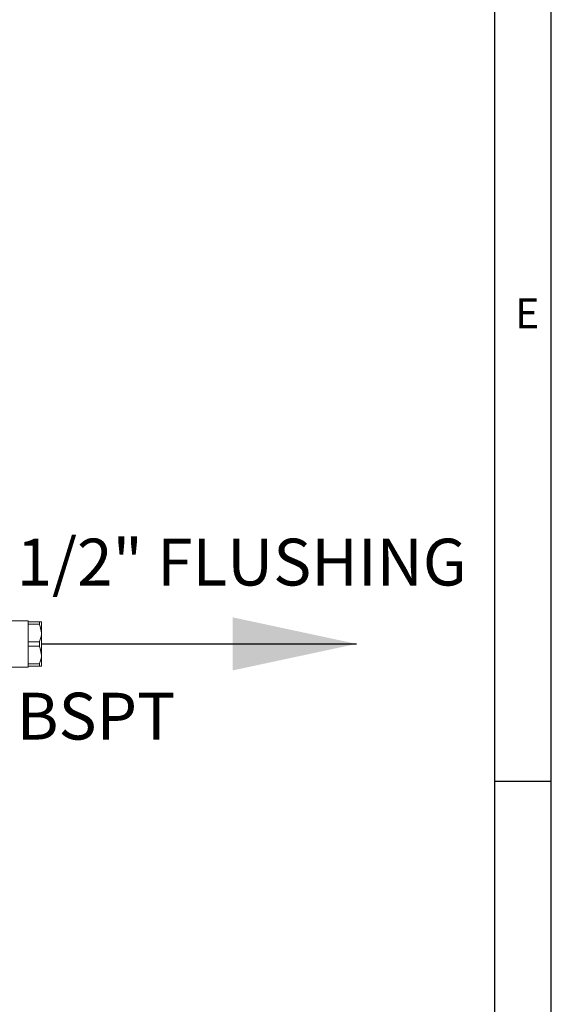
# Model space of a CAD drawing. Units: millimetres. Extents: x 33 to 10472, y 15 to 14812.
# Drawn here: x 8971 to 10472, y 9248 to 12030 of the extents above; entities that cross this region are included whole.
import ezdxf

# ---------------------------------------------------------------- set-up
doc = ezdxf.new("R2010")
doc.units = ezdxf.units.MM
doc.header["$LTSCALE"] = 50
doc.linetypes.add('SLD-Solid', pattern=[0])
doc.layers.add('LAYER_1', color=7, linetype='SLD-Solid')
doc.layers.add('SLD-0', color=7, linetype='SLD-Solid')
doc.styles.add('SLDTEXTSTYLE0', font='ARIAL.TTF', dxfattribs={"width": 0.948})
doc.styles.add('SLDTEXTSTYLE1', font='GOTHIC.TTF', dxfattribs={"width": 0.913})

msp = doc.modelspace()

# ---------------------------------------------------------------- linework, layer by layer
at = {"color": 7, "linetype": 'SLD-Solid', "lineweight": 15}
for p, q in [((8995.318771, 10331.11076), (8947.96851, 10331.110779)), ((9026.568766, 10328.029727), (8995.318782, 10328.029661)), ((9026.568776, 10321.600803), (8995.318782, 10321.600737)), ((8995.318782, 10321.600737), (8995.318807, 10314.132478)), ((9026.568798, 10320.964923), (9026.568776, 10321.600803)), ((8995.318795, 10279.505276), (8995.318774, 10272.037019)), ((9026.568801, 10272.03699), (8995.318774, 10272.037019)), ((9026.568801, 10272.03699), (9026.568813, 10272.672777)), ((9026.568798, 10259.144834), (8995.31877, 10259.144862)), ((8995.31877, 10259.144862), (8995.318793, 10251.663297)), ((9026.568779, 10258.507915), (9026.568798, 10259.144834)), ((8995.318797, 10216.974612), (8995.318774, 10209.493049)), ((9026.568804, 10209.493114), (9026.568776, 10210.130034)), ((8935.943793, 10199.860823), (8995.318799, 10199.860808)), ((9026.568801, 10203.029881), (8995.318771, 10203.029816)), ((8995.318771, 10203.029816), (8995.318771, 10203.016604)), ((9026.568804, 10209.493114), (8995.318774, 10209.493049)), ((9026.568779, 10202.941881), (8995.318788, 10202.941908)), ((9026.568779, 10202.941881), (9026.568786, 10202.943014)), ((9026.568794, 10203.028748), (9026.568801, 10203.029881))]:
    msp.add_line(p, q, dxfattribs=at)
at = {"color": 7, "linetype": 'SLD-Solid', "lineweight": 15, "flags": 128}
for points in [[(8995.318771, 10331.11076), (8995.318776, 10330.921687), (8995.318782, 10330.340302), (8995.318772, 10329.369933), (8995.318783, 10328.016448)], [(8995.318782, 10328.029661), (8995.318806, 10327.342434), (8995.318782, 10326.621058), (8995.318788, 10325.866086), (8995.318787, 10325.077797), (8995.318771, 10324.256655), (8995.318801, 10323.40312), (8995.318811, 10322.51766), (8995.318782, 10321.600737)], [(9026.568776, 10321.600803), (9026.568792, 10322.517633), (9026.568782, 10323.403094), (9026.568798, 10324.256626), (9026.568769, 10325.07777), (9026.568769, 10325.866059), (9026.568813, 10326.621123), (9026.568787, 10327.342408), (9026.568766, 10328.029727)], [(9032.818787, 10296.81891), (9032.818793, 10303.6095), (9032.818815, 10309.747813), (9032.818791, 10315.12876), (9032.818785, 10319.660327), (9032.818766, 10323.26489), (9032.818812, 10325.880966), (9032.8188, 10327.463589), (9032.81878, 10327.985693)], [(8995.318807, 10314.132478), (8995.318812, 10310.578056), (8995.318817, 10306.753215), (8995.318772, 10302.680908), (8995.318789, 10298.385488), (8995.318768, 10293.892807), (8995.318794, 10289.229747), (8995.318803, 10284.424317), (8995.318795, 10279.505276)], [(9032.818787, 10296.81891), (9029.071476, 10315.344819), (9026.568798, 10320.964923)], [(9032.818781, 10234.318988), (9032.818789, 10241.656789), (9032.818809, 10249.40235), (9032.818782, 10257.423048), (9032.818787, 10265.581744), (9032.818789, 10273.73884), (9032.818804, 10281.754702), (9032.818793, 10289.492176), (9032.818787, 10296.81891)], [(8995.318774, 10272.037019), (8995.318796, 10270.428746), (8995.318772, 10268.817843), (8995.318806, 10267.205052), (8995.318787, 10265.591402), (8995.318775, 10263.977635), (8995.318804, 10262.364683), (8995.31881, 10260.753478), (8995.31877, 10259.144862)], [(9026.568798, 10259.144834), (9026.568792, 10260.753452), (9026.568786, 10262.364656), (9026.568802, 10263.977607), (9026.568815, 10265.591374), (9026.568789, 10267.205118), (9026.568799, 10268.817815), (9026.56878, 10270.428812), (9026.568801, 10272.03699)], [(8995.318793, 10251.663297), (8995.318794, 10246.740297), (8995.318772, 10241.92981), (8995.318774, 10237.260562), (8995.318789, 10232.760634), (8995.318787, 10228.456904), (8995.318797, 10224.375229), (8995.31878, 10220.54017), (8995.318797, 10216.974612)], [(9032.818781, 10234.318988), (9029.071487, 10252.877788), (9026.568779, 10258.507915)], [(9032.818769, 10202.985848), (9032.81878, 10203.53306), (9032.818779, 10205.140308), (9032.818779, 10207.780152), (9032.818788, 10211.40728), (9032.818798, 10215.95972), (9032.818812, 10221.359506), (9032.818767, 10227.514358), (9032.818781, 10234.318988)], [(8995.318771, 10203.016604), (8995.318768, 10201.648025), (8995.318796, 10200.662378), (8995.318787, 10200.065438), (8995.318783, 10199.860838), (8995.318799, 10199.860808)], [(8995.318774, 10209.493049), (8995.318785, 10208.572096), (8995.318785, 10207.682569), (8995.318815, 10206.824843), (8995.318785, 10205.999389), (8995.318789, 10205.206765), (8995.318789, 10204.447347), (8995.318784, 10203.721603), (8995.318771, 10203.029816)], [(9026.568801, 10203.029881), (9026.568812, 10203.721575), (9026.568773, 10204.447413), (9026.56877, 10205.206738), (9026.568813, 10205.999361), (9026.568797, 10206.824817), (9026.568812, 10207.682541), (9026.568816, 10208.572161), (9026.568804, 10209.493114)], [(9026.568786, 10202.943014), (9029.3798, 10202.954362), (9032.818769, 10202.985848)]]:
    msp.add_lwpolyline(points, dxfattribs=at)
at = {"color": 7, "linetype": 'SLD-Solid', "lineweight": 15}
for centre, radius, start, end in [((9027.346633, 9986.056647), 341.972831, 89.083130821, 90.130320995), ((8980.248329, 10297.544286), 52.575462, 331.766688532, 359.209472943), ((8980.080646, 10235.043681), 52.743114, 331.812512409, 359.212727476), ((9027.346254, 9861.003269), 342.026363, 89.083212774, 90.130239042)]:
    msp.add_arc(centre, radius, start, end, dxfattribs=at)
at = {"layer": 'LAYER_1', "color": 7}
for p, q in [((10472.195483, 21.448145), (10472.195483, 14811.605759)), ((10312.178031, 14661.605759), (10312.178031, 336.352453)), ((10312.178031, 9878.272426), (10472.195483, 9878.272426))]:
    msp.add_line(p, q, dxfattribs=at)
at = {"layer": 'SLD-0', "color": 7}
msp.add_line((9034.057377, 10265.91654), (9922.363005, 10265.91654), dxfattribs=at)
msp.add_solid([(9922.363005, 10265.91654), (9572.363005, 10340.91654), (9572.363005, 10190.91654)], dxfattribs=at)

# ---------------------------------------------------------------- texts
at = {"layer": 'LAYER_1', "insert": (10369.875625, 11242.294135), "char_height": 85, "attachment_point": 1, "style": 'SLDTEXTSTYLE1'}
msp.add_mtext('E', dxfattribs=at)
at = {"layer": 'SLD-0', "color": 7, "attachment_point": 1, "style": 'SLDTEXTSTYLE0'}
for s, insert, char_height in [('1/2" FLUSHING', (8962.148754, 10563.115496), 132.29166667), ('BSPT', (8962.148754, 10127.832383), 132.2916667)]:
    msp.add_mtext(s, dxfattribs=dict(at, insert=insert, char_height=char_height))

doc.saveas('drawing.dxf')
